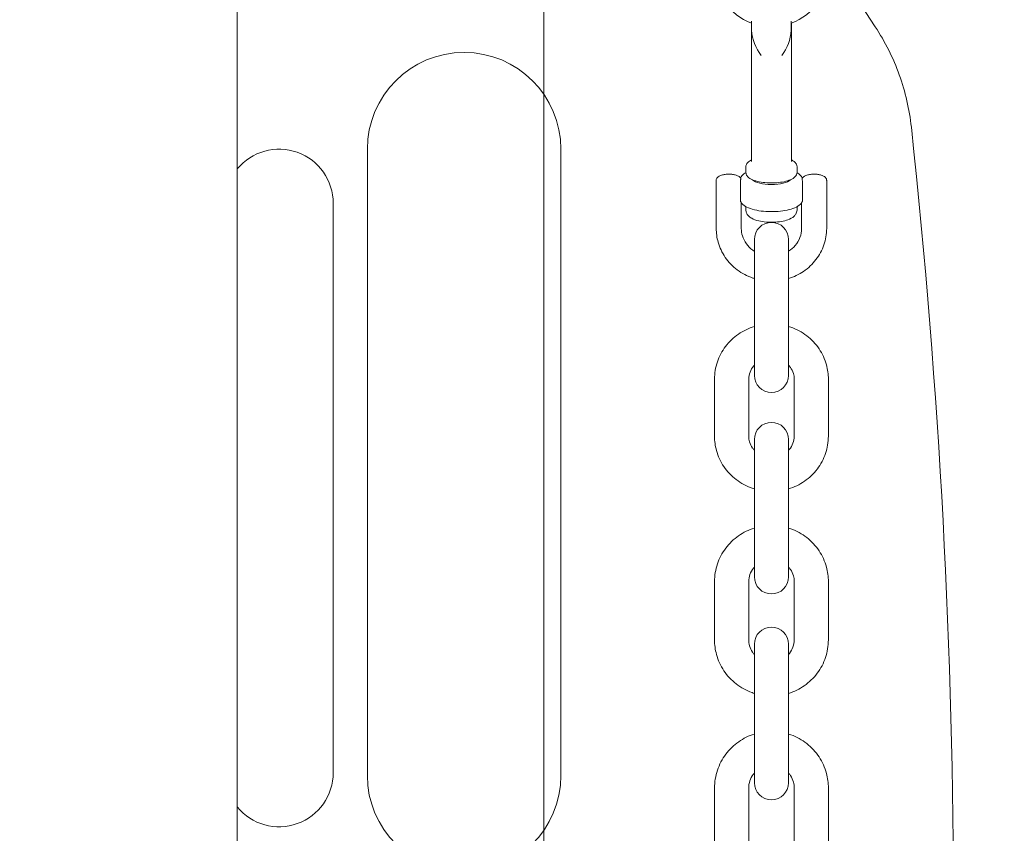
# Model space of a CAD drawing. Units: millimetres. Extents: x -3200.3 to -3179.3, y -3479.6 to -3449.9.
# Drawn here: x -3187.2 to -3187, y -3465 to -3464.9 of the extents above; entities that cross this region are included whole.
import ezdxf

# ---------------------------------------------------------------- set-up
doc = ezdxf.new("R2010")
doc.units = ezdxf.units.MM
doc.linetypes.add('ACAD_ISO03W100', pattern=[30, 12, -18])
doc.layers.add('_TR-kreskowanie', color=7, linetype='Continuous', lineweight=13, true_color=0xadadad)
doc.layers.add('_TR-przerywana1_nad', color=8, linetype='ACAD_ISO03W100', lineweight=5)
doc.layers.add('_TR-zabawki', color=134, linetype='Continuous', lineweight=13)

# ---------------------------------------------------------------- blocks, each defined once
blk = doc.blocks.new('lavender1')
at = {"layer": '_TR-zabawki', "ltscale": 1.315789580345154}
for p, q in [((3.780150000000049, 2.599999999999909), (3.780150000000049, 0.4000000000000909)), ((3.833999999999833, 1.902500000000146), (3.833999999999833, 2.297500000000127)), ((3.797000000000025, 2.224999999999909), (3.797000000000025, 2.125))]:
    blk.add_line(p, q, dxfattribs=at)
at = {"layer": '_TR-zabawki', "ltscale": 1.315789580345154, "extrusion": (0, 0, -1)}
for centre, radius, start, end in [((-3.787499999999909, 2.224999999999909), 0.009500000000000085, 39.31410959950961, 180), ((-3.787499999999909, 2.125), 0.00949999999999999, 180, 320.6858904004904)]:
    blk.add_arc(centre, radius, start, end, dxfattribs=at)
blk = doc.blocks.new('lavender3')
at = {"layer": '_TR-zabawki', "ltscale": 1.315789580345154}
for p, q in [((3.780150000000049, 2.599999999999909), (3.780150000000049, 0.3999999999996362)), ((3.884000000000015, 2.268519999999626), (3.892238762756278, 2.255997080610086)), ((3.870499999999993, 2.232317112585861), (3.870499999999993, 2.256632503002038)), ((3.87051650147032, 2.256996450825682), (3.87051650147032, 2.255405576799149)), ((3.877483498529728, 2.255405576799149), (3.877483498529728, 2.256996450825227)), ((3.877500000000055, 2.232317112585861), (3.877500000000055, 2.256632503002038)), ((3.802999999999884, 2.124499999999443), (3.802999999999884, 2.234499999999571)), ((3.836999999999989, 2.234499999999571), (3.836999999999989, 2.124499999999443)), ((3.869499999999789, 2.230437416409131), (3.869499999999789, 2.231377264497496)), ((3.878499999999804, 2.230437416409131), (3.878499999999804, 2.231377264497496)), ((3.86429999999973, 2.220569011481984), (3.86429999999973, 2.229027644276812)), ((3.868555999999899, 2.228760226278609), (3.868555999999899, 2.225470757969561)), ((3.879444000000149, 2.225470757969561), (3.879444000000149, 2.228760226278609)), ((3.883699999999862, 2.229027644276812), (3.883699999999862, 2.220569011481984)), ((3.86869999999999, 2.220569011481984), (3.86869999999999, 2.225094930926389)), ((3.879300000000057, 2.225094930926389), (3.879300000000057, 2.220569011481984)), ((3.869499999999789, 2.223858479791033), (3.869499999999789, 2.224405340373323)), ((3.878499999999804, 2.223858479791033), (3.878499999999804, 2.224405340373323)), ((3.871000000000095, 2.218640454642809), (3.871000000000095, 2.209249305761205)), ((3.876999999999953, 2.209249305761205), (3.876999999999953, 2.218640454642809)), ((3.871000000000095, 2.209249305761205), (3.871000000000095, 2.199380900834058)), ((3.876999999999953, 2.209249305761205), (3.876999999999953, 2.199380900834058)), ((3.871000000000095, 2.199380900834058), (3.871000000000095, 2.194772049715539)), ((3.876999999999953, 2.194772049715539), (3.876999999999953, 2.199380900834058)), ((3.864000000000033, 2.184075633987504), (3.864000000000033, 2.194119545617014)), ((3.869999999999891, 2.184075633987504), (3.869999999999891, 2.194119545617014)), ((3.877999999999702, 2.194119545617014), (3.877999999999702, 2.184075633987504)), ((3.884000000000015, 2.194119545617014), (3.884000000000015, 2.184075633987504)), ((3.871000000000095, 2.183517370987829), (3.871000000000095, 2.174674650435009)), ((3.876999999999953, 2.174674650435009), (3.876999999999953, 2.183517370987829)), ((3.871000000000095, 2.174674650435009), (3.871000000000095, 2.16454499806332)), ((3.876999999999953, 2.174674650435009), (3.876999999999953, 2.16454499806332)), ((3.871000000000095, 2.16454499806332), (3.871000000000095, 2.159387718616472)), ((3.876999999999953, 2.159387718616472), (3.876999999999953, 2.16454499806332)), ((3.864000000000033, 2.148308129678298), (3.864000000000033, 2.158569517994238)), ((3.869999999999891, 2.148308129678298), (3.869999999999891, 2.158569517994238)), ((3.877999999999702, 2.158569517994238), (3.877999999999702, 2.148308129678298)), ((3.884000000000015, 2.158569517994238), (3.884000000000015, 2.148308129678298)), ((3.871000000000095, 2.147559645000456), (3.871000000000095, 2.139277804567882)), ((3.876999999999953, 2.139277804567882), (3.876999999999953, 2.147559645000456)), ((3.871000000000095, 2.139277804567882), (3.871000000000095, 2.128955353720812)), ((3.876999999999953, 2.139277804567882), (3.876999999999953, 2.128955353720812)), ((3.871000000000095, 2.128955353720812), (3.871000000000095, 2.123237194153717)), ((3.876999999999953, 2.123237194153717), (3.876999999999953, 2.128955353720812)), ((3.864000000000033, 2.111896600978071), (3.864000000000033, 2.122306126834701)), ((3.869999999999891, 2.111896600978071), (3.869999999999891, 2.122306126834701)), ((3.877999999999702, 2.122306126834701), (3.877999999999702, 2.111896600978071)), ((3.884000000000015, 2.122306126834701), (3.884000000000015, 2.111896600978071))]:
    blk.add_line(p, q, dxfattribs=at)
at = {"layer": '_TR-zabawki', "ltscale": 1.315789580345154, "extrusion": (0, 0, -1)}
for centre, radius, start, end in [((-3.873999999999796, 2.265999999999622), 0.01000000000000003, 290.3864179241259, 0), ((-3.873999999999796, 2.265999999999622), 0.01000000000000002, 180, 249.6135820758741), ((-3.871016501469967, 2.255405576799149), 0.0004999999999999969, 356.2195137703462, 0), ((-3.878583333333154, 2.25590557679925), 0.008083333333333307, 322.4154295797311, 356.2195137703462), ((-3.869416666666439, 2.25590557679925), 0.008083333333333269, 183.7804862296538, 217.5845705140016), ((-3.876983498529626, 2.255405576799149), 0.0004999999999999969, 180, 183.7804862296538), ((-3.819999999999709, 2.234499999999571), 0.017, 0, 180), ((-2.613279411764779, 2.099999999999454), 1.292720588235306, 173.8569281484895, 186.1430718515105), ((-3.873999999999796, 2.218640454642809), 0.002999999999999983, 0, 180), ((-3.873999999999796, 2.194772049715539), 0.002999999999999983, 180, 0), ((-3.873999999999796, 2.183517370987829), 0.002999999999999983, 0, 180), ((-3.873999999999796, 2.159387718616472), 0.002999999999999983, 180, 0), ((-3.873999999999796, 2.147559645000456), 0.002999999999999983, 0, 180), ((-3.819999999999709, 2.124499999999443), 0.01699999999999999, 180, 0), ((-3.873999999999796, 2.123237194153717), 0.002999999999999983, 180, 0)]:
    blk.add_arc(centre, radius, start, end, dxfattribs=at)
blk.add_ellipse((3.873999999999796, 2.229497568320767), major_axis=(0.003499999999999978, -2.257083409062943e-16), ratio=0.3415926973597397, start_param=0.314600927166274, end_param=2.826991726423461, dxfattribs=at)
at = {"layer": '_TR-zabawki', "ltscale": 1.315789580345154}
for points, knots in [([(3.898576913534271, 2.238336008298575), (3.898238687963385, 2.241478505229225), (3.897528409242568, 2.244569565999882), (3.89539318644438, 2.250519298738709), (3.893975903380579, 2.25335662686075), (3.892238762756278, 2.255997080610086)], [0, 0, 0, 0, 0.9481938170466394, 0.9481938170466394, 1.89638621255862, 1.89638621255862, 1.89638621255862, 1.89638621255862]), ([(3.870499999999993, 2.232608324234661), (3.870232390152069, 2.23247733752396), (3.870003647587509, 2.232326742698206), (3.869730266780152, 2.232033484076055), (3.869650274682954, 2.231921532223623), (3.869534317636408, 2.231666600968765), (3.869499999999789, 2.231522677988323), (3.869499999999789, 2.231377264497496)], [5.673880682995918, 5.673880682995918, 5.673880682995918, 5.673880682995918, 5.974899299359659, 5.974899299359659, 6.129042303269615, 6.129042303269615, 6.283185307179571, 6.283185307179571, 6.283185307179571, 6.283185307179571]), ([(3.870499566015951, 2.232312059451033), (3.870499566015951, 2.232312059451033), (3.870499798217679, 2.232313186007104), (3.870499967666547, 2.232315463737905), (3.870499999999993, 2.232316288042057), (3.870499999999993, 2.232317112585861)], [6.20434504714204, 6.20434504714204, 6.20434504714204, 6.20434504714204, 6.257778438949369, 6.257778438949369, 6.283185307179576, 6.283185307179576, 6.283185307179576, 6.283185307179576]), ([(3.878499999999804, 2.231377264497496), (3.878499999999804, 2.231548719722923), (3.878451921990745, 2.231717102940365), (3.878275982250216, 2.232044129897076), (3.878135306426884, 2.232191885075281), (3.877832501646026, 2.232428132432688), (3.877674796406154, 2.232522766821603), (3.877500000000055, 2.232608324234661)], [3.141592653589534, 3.141592653589534, 3.141592653589534, 3.141592653589534, 3.32334073874104, 3.32334073874104, 3.554279056247473, 3.554279056247473, 3.750897277773041, 3.750897277773041, 3.750897277773041, 3.750897277773041]), ([(3.86429999999973, 2.229027644276812), (3.86429999999973, 2.229122186498444), (3.864320261601279, 2.229215802609815), (3.864391799485929, 2.229390816708019), (3.864445540989891, 2.229468537428147), (3.864592281008299, 2.229631421198064), (3.864691373733422, 2.229702193790672), (3.864974003057341, 2.22986257954426), (3.86517330918241, 2.229932311279299), (3.865597371271633, 2.2300356441242), (3.86581815972113, 2.230069913913212), (3.866261519124691, 2.230107585538462), (3.866482746380825, 2.230112701441612), (3.866917271506281, 2.230096678800692), (3.867130415987504, 2.230075793764172), (3.867539633446995, 2.230007220340212), (3.867734436235423, 2.229959037810659), (3.868108230085909, 2.229822920013703), (3.868284412332741, 2.229736247514211), (3.868491829661707, 2.22954196154933), (3.868542129183879, 2.2294845525048), (3.868585483552579, 2.22941556262731)], [3.141592653589997, 3.141592653589997, 3.141592653589997, 3.141592653589997, 3.280323449634017, 3.280323449634017, 3.440132164957674, 3.440132164957674, 3.683444326469738, 3.683444326469738, 4.09276187300973, 4.09276187300973, 4.468594270364914, 4.468594270364914, 4.819919612340692, 4.819919612340692, 5.168456993928685, 5.168456993928685, 5.529741577313948, 5.529741577313948, 5.93349268234763, 5.93349268234763, 6.071731810208891, 6.071731810208891, 6.071731810208891, 6.071731810208891]), ([(3.869502935890978, 2.230362106638495), (3.869381751571382, 2.230295031345122), (3.86926904277243, 2.230223750396362), (3.868902631672427, 2.229953249185201), (3.868688897349784, 2.229722945546655), (3.868576120635225, 2.229430114059141)], [2.588656468078587, 2.588656468078587, 2.588656468078587, 2.588656468078587, 2.70822029453318, 2.70822029453318, 3.010787938748247, 3.010787938748247, 3.010787938748247, 3.010787938748247]), ([(3.869499999999789, 2.230437416409131), (3.869499999999789, 2.230265961183704), (3.869548078009302, 2.230097577966262), (3.869724017749377, 2.229770551009551), (3.869864693573163, 2.229622795830892), (3.870281378141044, 2.229297699815106), (3.87059553077188, 2.229143796485914), (3.871327526107507, 2.228885983065084), (3.871745224853385, 2.228784391068984), (3.872625516401058, 2.228640894891214), (3.873084323528929, 2.22859658363177), (3.874010503938734, 2.228562330567456), (3.874477370081877, 2.228571606510286), (3.875381920362088, 2.228642134429265), (3.875819239575776, 2.228703444250186), (3.876632124799016, 2.228876616461093), (3.877005564191222, 2.228989059498417), (3.877670984573797, 2.229274802301916), (3.877958708772439, 2.22944755745857), (3.878269733219895, 2.229781196830572), (3.878349725317094, 2.229893148683004), (3.878465682363185, 2.230148079937862), (3.878499999999804, 2.230292002918304), (3.878499999999804, 2.230437416409131)], [1.054947711238388e-14, 1.054947711238388e-14, 1.054947711238388e-14, 1.054947711238388e-14, 0.181748085151517, 0.181748085151517, 0.4126864026580925, 0.4126864026580925, 0.7701014501293939, 0.7701014501293939, 1.125550233585393, 1.125550233585393, 1.46294960880081, 1.46294960880081, 1.795206497204182, 1.795206497204182, 2.128423717296329, 2.128423717296329, 2.46961376789721, 2.46961376789721, 2.833306645770412, 2.833306645770412, 2.987449649679993, 2.987449649679993, 3.141592653589575, 3.141592653589575, 3.141592653589575, 3.141592653589575]), ([(3.879423879364822, 2.229430114059141), (3.879345176641436, 2.229634470389556), (3.879214873157252, 2.229809338060932), (3.878898678915903, 2.230112788228325), (3.878710904242325, 2.230243746525957), (3.878497064109069, 2.230362106638495)], [0.1308047148413641, 0.1308047148413641, 0.1308047148413641, 0.1308047148413641, 0.3419555511572446, 0.3419555511572446, 0.552936185510789, 0.552936185510789, 0.552936185510789, 0.552936185510789]), ([(3.879414516447014, 2.22941556262731), (3.879473852922274, 2.229509984856577), (3.879545534191493, 2.229582676407063), (3.879750364657866, 2.229747866890193), (3.879893176910173, 2.229819893006152), (3.880246486901342, 2.229955649575459), (3.880466384192459, 2.230010056708124), (3.880912010580687, 2.230081018633427), (3.881133494845017, 2.230100650974236), (3.881574157937848, 2.230112148335138), (3.881792963002681, 2.230104867083355), (3.882217680813028, 2.230064405009216), (3.88242317278582, 2.230031077638614), (3.882815855722129, 2.229934463790414), (3.883000376029486, 2.229870686815502), (3.88325747204135, 2.229733747929004), (3.883343732854883, 2.22967749681402), (3.883480938092816, 2.229553953513459), (3.883535106329873, 2.229494252735549), (3.88364226531894, 2.229326989755918), (3.883689051430792, 2.229206745662395), (3.88369941323117, 2.229060661066342), (3.883699999999862, 2.229044152765709), (3.883699999999862, 2.229027644276812)], [3.353046150560717, 3.353046150560717, 3.353046150560717, 3.353046150560717, 3.542245596586523, 3.542245596586523, 3.868299210799977, 3.868299210799977, 4.27616834132903, 4.27616834132903, 4.636156423751234, 4.636156423751234, 4.984371747953447, 4.984371747953447, 5.336582672670961, 5.336582672670961, 5.71293379183922, 5.71293379183922, 5.920591144476991, 5.920591144476991, 6.067736597347922, 6.067736597347922, 6.258960830380754, 6.258960830380754, 6.283185307179791, 6.283185307179791, 6.283185307179791, 6.283185307179791]), ([(3.868585484292907, 2.229415563385828), (3.86858588416635, 2.22941492586915), (3.868586281230819, 2.229414231387636), (3.868591005555118, 2.229405209095603), (3.868594496349942, 2.229390631469414), (3.868598552072854, 2.229357698186504), (3.868599641315996, 2.229340185187084), (3.868600195439285, 2.229301446763657), (3.868599732265011, 2.229280016585562), (3.868597126370787, 2.229229682147889), (3.868594726607625, 2.229199452814555), (3.868586723022872, 2.229118198083142), (3.868580596943957, 2.229067340974325), (3.868569982834288, 2.228973175643205), (3.868565640524139, 2.228932090055878), (3.868560441326281, 2.228869690827196), (3.868558628220399, 2.22884429972919), (3.868556605315007, 2.228800163346023), (3.868556089683352, 2.228782286766545), (3.868556003539197, 2.228763317039466), (3.868555999999899, 2.228761765195486), (3.868555999999899, 2.228760226278609)], [0.03881547940880135, 0.03881547940880135, 0.03881547940880135, 0.03881547940880135, 0.04010156156017802, 0.04010156156017802, 0.05424895353449027, 0.05424895353449027, 0.06557399110942348, 0.06557399110942348, 0.07642848652525093, 0.07642848652525093, 0.08865832319843894, 0.08865832319843894, 0.1059223930468899, 0.1059223930468899, 0.119679225989929, 0.119679225989929, 0.1277971887720023, 0.1277971887720023, 0.1333022557315685, 0.1333022557315685, 0.133797145061644, 0.133797145061644, 0.133797145061644, 0.133797145061644]), ([(3.879444000000149, 2.228760226278609), (3.879444000000149, 2.228775832161318), (3.879443633937626, 2.228792269471342), (3.879442124114121, 2.228829942628636), (3.879440859338956, 2.228850618989782), (3.879436995863216, 2.22890287712471), (3.87943400476297, 2.228933895832597), (3.879425692126915, 2.229013758260862), (3.879419139590482, 2.229067432747797), (3.87940899444493, 2.229160035202312), (3.879405503650105, 2.229196032517393), (3.879401447926739, 2.229253314967991), (3.879400358683597, 2.229276966951602), (3.879399804560762, 2.229318865464393), (3.879400267734582, 2.22933772234046), (3.879402873628806, 2.229372855559177), (3.879405273392422, 2.229389022355463), (3.879410387628013, 2.229407248197731), (3.879412394822339, 2.229412184382454), (3.879414520250066, 2.229415566560419)], [0, 0, 0, 0, 0.004981405899897013, 0.004981405899897013, 0.01107839703452583, 0.01107839703452583, 0.02110667964971835, 0.02110667964971835, 0.04010156156004704, 0.04010156156004704, 0.05424895353428235, 0.05424895353428235, 0.0655739911091515, 0.0655739911091515, 0.07642848652491853, 0.07642848652491853, 0.08865832319804023, 0.08865832319804023, 0.09527489055568615, 0.09527489055568615, 0.09527489055568615, 0.09527489055568615]), ([(3.868555999999899, 2.225470757969561), (3.868555999999899, 2.225446649051719), (3.868557456191866, 2.22542419869751), (3.868563108056605, 2.225381800555624), (3.868567403207635, 2.225362688016958), (3.868574265582083, 2.225340939574835), (3.868576075514738, 2.22533579891342), (3.868577995741362, 2.225330884468804)], [-0.1537197907508784, -0.1537197907508784, -0.1537197907508784, -0.1537197907508784, -0.1457068117731281, -0.1457068117731281, -0.1371404168347833, -0.1371404168347833, -0.1343433192176925, -0.1343433192176925, -0.1343433192176925, -0.1343433192176925]), ([(3.868577989398545, 2.225330884809409), (3.868661918003909, 2.225115725416799), (3.868802612039417, 2.224933654441429), (3.869232699573786, 2.224537624151708), (3.869566573945576, 2.22434770582322), (3.870379397575107, 2.224013464463496), (3.87086587972999, 2.223874555896145), (3.87191044591782, 2.223668371974327), (3.872463227954086, 2.223598399678394), (3.873593087362678, 2.223524961727435), (3.874169281404647, 2.223520467516209), (3.87529684638821, 2.223575632806842), (3.875847942244491, 2.223635180798738), (3.876879909714262, 2.223815241494776), (3.877359315451486, 2.223936238248371), (3.878215174755496, 2.224241388033988), (3.87858669947309, 2.224425605035776), (3.879120390418848, 2.224839169375628), (3.879315492616115, 2.225057815276614), (3.879422010601047, 2.225330884809409)], [3.274059610795967, 3.274059610795967, 3.274059610795967, 3.274059610795967, 3.496824178584631, 3.496824178584631, 3.834775381609556, 3.834775381609556, 4.188420338410623, 4.188420338410623, 4.524359160678115, 4.524359160678115, 4.854645521256517, 4.854645521256517, 5.184633103719407, 5.184633103719407, 5.519197074760837, 5.519197074760837, 5.867996709190908, 5.867996709190908, 6.150718349973377, 6.150718349973377, 6.150718349973377, 6.150718349973377]), ([(3.879422010994858, 2.225330884461982), (3.879428203602401, 2.225346756827093), (3.87943358488792, 2.225365847977628), (3.879441684359335, 2.22541278767585), (3.879443999999694, 2.225440391910979), (3.879444000000149, 2.225470757969561)], [-0.0186949852010492, -0.0186949852010492, -0.0186949852010492, -0.0186949852010492, -0.009692863232513407, -0.009692863232513407, -1.464247390003941e-09, -1.464247390003941e-09, -1.464247390003941e-09, -1.464247390003941e-09]), ([(3.869499999999789, 2.223858479791033), (3.869499999999789, 2.223666296256852), (3.869541520147777, 2.223476033143015), (3.869688192080048, 2.223120080931494), (3.869798518971038, 2.222962020355681), (3.870101376614912, 2.222629174968915), (3.870307033614154, 2.222484215181794), (3.870890550256263, 2.22215834627923), (3.871301355778542, 2.22201640678577), (3.87217222529307, 2.221807757332044), (3.872623422853849, 2.221738917058246), (3.873530255021251, 2.221663686682405), (3.873983320517254, 2.221653982336647), (3.874872956122999, 2.22168817418833), (3.875309214281515, 2.221731594179801), (3.876145837938566, 2.221873126104583), (3.876543611652323, 2.221972237166483), (3.877304751991232, 2.222250998254367), (3.877662373922703, 2.222428203966047), (3.878084920975198, 2.222825350149833), (3.878189684098743, 2.222946105690426), (3.878396576828436, 2.223284103655715), (3.878484572778689, 2.223526838804446), (3.878499356509565, 2.223809351220552), (3.878499999999804, 2.223833915464184), (3.878499999999804, 2.223858479791033)], [6.283185307179582, 6.283185307179582, 6.283185307179582, 6.283185307179582, 6.423021678723383, 6.423021678723383, 6.584536051013382, 6.584536051013382, 6.832143298822456, 6.832143298822456, 7.242327704538904, 7.242327704538904, 7.615733256216688, 7.615733256216688, 7.966023225789387, 7.966023225789387, 8.313813978220999, 8.313813978220999, 8.674188415486038, 8.674188415486038, 9.076180002027398, 9.076180002027398, 9.218654510559652, 9.218654510559652, 9.406904492440836, 9.406904492440836, 9.424777960769175, 9.424777960769175, 9.424777960769175, 9.424777960769175]), ([(3.871000000000095, 2.211773323345824), (3.870906557607668, 2.211802282758526), (3.87081355563032, 2.211832602154118), (3.869739703369305, 2.212200163946363), (3.868812948331652, 2.212688952404733), (3.867173961936714, 2.213922594270116), (3.866459714351095, 2.214664466291651), (3.865320692425485, 2.216322583947658), (3.864892018391402, 2.217235729696313), (3.864409951853304, 2.218966096284021), (3.86429999999973, 2.21976749270334), (3.86429999999973, 2.220569011481984)], [8.172506010444458, 8.172506010444458, 8.172506010444458, 8.172506010444458, 8.20324163636806, 8.20324163636806, 8.5292461684256, 8.5292461684256, 8.851490690708626, 8.851490690708626, 9.168692523601328, 9.168692523601328, 9.42477796076938, 9.42477796076938, 9.42477796076938, 9.42477796076938]), ([(3.871000000000095, 2.216573212626372), (3.870901361241067, 2.216635254177618), (3.870805163187015, 2.216700258600667), (3.870273764346621, 2.217085292737011), (3.869894711909637, 2.217463631747705), (3.869274367525577, 2.218314972197277), (3.869038419709341, 2.21879059484354), (3.86876359987491, 2.219703926971306), (3.86869999999999, 2.220136495167935), (3.86869999999999, 2.220569011481984)], [2.160573561209366, 2.160573561209366, 2.160573561209366, 2.160573561209366, 2.22756533052015, 2.22756533052015, 2.541115817940549, 2.541115817940549, 2.865990853124575, 2.865990853124575, 3.141592653589796, 3.141592653589796, 3.141592653589796, 3.141592653589796]), ([(3.879300000000057, 2.220569011481984), (3.879300000000057, 2.220031671221932), (3.879201657793601, 2.219494184600535), (3.87881756403749, 2.218481406475348), (3.878535398338954, 2.218005109702972), (3.877842445230726, 2.217195988170715), (3.877446565917126, 2.216854092501762), (3.876999999999953, 2.216573212626372)], [3.342353781229209e-15, 3.342353781229209e-15, 3.342353781229209e-15, 3.342353781229209e-15, 0.3423962018612072, 0.3423962018612072, 0.6777281631680493, 0.6777281631680493, 0.9810190923800564, 0.9810190923800564, 0.9810190923800564, 0.9810190923800564]), ([(3.883699999999862, 2.220569011481984), (3.883699999999862, 2.219593283649374), (3.883536538274711, 2.218617879101657), (3.882900735896783, 2.216763566595091), (3.882426965952618, 2.21588571254415), (3.881215471653832, 2.214308603720838), (3.880474521181441, 2.213612194254438), (3.878833657510768, 2.212493794037073), (3.877939193380826, 2.212064395608195), (3.876999999999953, 2.211773323345824)], [6.283185307179584, 6.283185307179584, 6.283185307179584, 6.283185307179584, 6.594930577937619, 6.594930577937619, 6.90850262608105, 6.90850262608105, 7.22653219919277, 7.22653219919277, 7.53545725750423, 7.53545725750423, 7.53545725750423, 7.53545725750423]), ([(3.864000000000033, 2.194119545617014), (3.864000000000033, 2.195144135249848), (3.864169100017079, 2.196168406748711), (3.864826843302581, 2.198114967566653), (3.865316712011463, 2.199036255318333), (3.866568615595043, 2.200689791254717), (3.86733350734994, 2.201419392151365), (3.869050281777163, 2.202606552093584), (3.870001480624524, 2.203064694164368), (3.871000000000095, 2.203369056523115)], [3.141592653589788, 3.141592653589788, 3.141592653589788, 3.141592653589788, 3.454216325416839, 3.454216325416839, 3.768389734531708, 3.768389734531708, 4.0864540668743, 4.0864540668743, 4.403906494600649, 4.403906494600649, 4.403906494600649, 4.403906494600649]), ([(3.876999999999953, 2.203369056523115), (3.877128897143393, 2.203329766911338), (3.877257010211451, 2.203287933109095), (3.878394868175747, 2.202891287737202), (3.879349216307673, 2.202378995706113), (3.881037207296686, 2.201086615838449), (3.881772826304768, 2.200309555435524), (3.88294681838488, 2.19857252650354), (3.883388817494961, 2.197615545223016), (3.883886439533399, 2.195801356817356), (3.884000000000015, 2.194960511074896), (3.884000000000015, 2.194119545617014)], [5.020871466169074, 5.020871466169074, 5.020871466169074, 5.020871466169074, 5.061850852310382, 5.061850852310382, 5.387373099531925, 5.387373099531925, 5.709271152130567, 5.709271152130567, 6.026589201860767, 6.026589201860767, 6.283185307179581, 6.283185307179581, 6.283185307179581, 6.283185307179581]), ([(3.869999999999891, 2.194119545617014), (3.869999999999891, 2.19453820500803), (3.870077498795581, 2.194957037659606), (3.870379705768755, 2.195742068321579), (3.87060022577225, 2.196109464698111), (3.870922302020517, 2.196478986422335), (3.870960622297389, 2.196521009114804), (3.871000000000095, 2.19656228608801)], [3.141592653589792, 3.141592653589792, 3.141592653589792, 3.141592653589792, 3.49442397810339, 3.49442397810339, 3.836572771646986, 3.836572771646986, 3.881297710903071, 3.881297710903071, 3.881297710903071, 3.881297710903071]), ([(3.876999999999953, 2.19656228608801), (3.87711493925417, 2.196441803067955), (3.8772208526334, 2.196314966476621), (3.877558266089181, 2.195852342189937), (3.877738282145856, 2.195489695594006), (3.87795056030518, 2.194788901467291), (3.877999999999702, 2.194454194069294), (3.877999999999702, 2.194119545617014)], [5.543480249867178, 5.543480249867178, 5.543480249867178, 5.543480249867178, 5.674027509768676, 5.674027509768676, 6.001155429769407, 6.001155429769407, 6.283185307179585, 6.283185307179585, 6.283185307179585, 6.283185307179585]), ([(3.871000000000095, 2.174826123080948), (3.870871102856654, 2.174865412692725), (3.870742989788141, 2.174907246494968), (3.869605131824301, 2.175303891866861), (3.868650783691919, 2.17581618389795), (3.866962792703362, 2.177108563766069), (3.866227173695279, 2.177885624168539), (3.865053181614712, 2.179622653100978), (3.864611182505087, 2.180579634381047), (3.864113560466194, 2.182393822786707), (3.864000000000033, 2.183234668529167), (3.864000000000033, 2.184075633987504)], [8.162464119758939, 8.162464119758939, 8.162464119758939, 8.162464119758939, 8.203443505900175, 8.203443505900175, 8.52896575312172, 8.52896575312172, 8.85086380572036, 8.85086380572036, 9.16818185545056, 9.16818185545056, 9.424777960769374, 9.424777960769374, 9.424777960769374, 9.424777960769374]), ([(3.871000000000095, 2.181632893516053), (3.870885060745422, 2.181753376536108), (3.870779147366193, 2.181880213127442), (3.870441733910411, 2.182342837414126), (3.870261717854191, 2.182705484010057), (3.870049439694867, 2.183406278136772), (3.869999999999891, 2.183740985534769), (3.869999999999891, 2.184075633987504)], [8.685072903456303, 8.685072903456303, 8.685072903456303, 8.685072903456303, 8.815620163358469, 8.815620163358469, 9.142748083359201, 9.142748083359201, 9.424777960769378, 9.424777960769378, 9.424777960769378, 9.424777960769378]), ([(3.877999999999702, 2.184075633987504), (3.877999999999702, 2.183656974596033), (3.877922501204466, 2.183238141944912), (3.877620294231292, 2.182453111282484), (3.877399774227797, 2.182085714905952), (3.87707769797953, 2.181716193181728), (3.877039377702658, 2.181674170489259), (3.876999999999953, 2.181632893516053)], [6.283185307179585, 6.283185307179585, 6.283185307179585, 6.283185307179585, 6.636016631693184, 6.636016631693184, 6.978165425236779, 6.978165425236779, 7.022890364492198, 7.022890364492198, 7.022890364492198, 7.022890364492198]), ([(3.884000000000015, 2.184075633987504), (3.884000000000015, 2.183051044354215), (3.883830899982968, 2.182026772855806), (3.883173156697467, 2.18008021203741), (3.882683287988129, 2.17915892428573), (3.88143138440455, 2.177505388349346), (3.880666492649652, 2.176775787452698), (3.87894971822243, 2.175588627510479), (3.877998519375069, 2.175130485439695), (3.876999999999953, 2.174826123080948)], [6.283185307179581, 6.283185307179581, 6.283185307179581, 6.283185307179581, 6.595808979006631, 6.595808979006631, 6.909982388121501, 6.909982388121501, 7.228046720464092, 7.228046720464092, 7.545499148190145, 7.545499148190145, 7.545499148190145, 7.545499148190145]), ([(3.864000000000033, 2.158569517994238), (3.864000000000033, 2.1596141493701), (3.864170562934305, 2.160658530142882), (3.864834783979404, 2.162642459124982), (3.865328999330359, 2.163581328722557), (3.866591534193503, 2.165262246411203), (3.86736120602518, 2.166002794091582), (3.869074481988719, 2.167194664601993), (3.870013576177826, 2.167651957714497), (3.871000000000095, 2.167957209561791)], [3.141592653589793, 3.141592653589793, 3.141592653589793, 3.141592653589793, 3.457806309446693, 3.457806309446693, 3.774794313169098, 3.774794313169098, 4.093758064317318, 4.093758064317318, 4.405728847438035, 4.405728847438035, 4.405728847438035, 4.405728847438035]), ([(3.876999999999953, 2.167957209561791), (3.877135243187695, 2.167915358146729), (3.877269603820423, 2.167870669373315), (3.87840960811991, 2.167464707971703), (3.879358644956483, 2.166945393485094), (3.881039344298642, 2.165637953644818), (3.88177194120226, 2.164851569637904), (3.882944662380851, 2.163092992257589), (3.883386566910303, 2.162122485976397), (3.883885907105196, 2.160280719511775), (3.884000000000015, 2.159425165245011), (3.884000000000015, 2.158569517994238)], [5.019049113331664, 5.019049113331664, 5.019049113331664, 5.019049113331664, 5.061821725082598, 5.061821725082598, 5.384688146569529, 5.384688146569529, 5.705613420211876, 5.705613420211876, 6.024177822223797, 6.024177822223797, 6.2831853071796, 6.2831853071796, 6.2831853071796, 6.2831853071796]), ([(3.869999999999891, 2.158569517994238), (3.869999999999891, 2.158991970059105), (3.87007310517356, 2.15941443697966), (3.870358217440298, 2.160212091652738), (3.8705686040621, 2.160587729041254), (3.8708903820675, 2.160986292957205), (3.870944157297345, 2.161048730620678), (3.871000000000095, 2.161109539585595)], [3.141592653589792, 3.141592653589792, 3.141592653589792, 3.141592653589792, 3.47765751179973, 3.47765751179973, 3.809588179714504, 3.809588179714504, 3.873003287561746, 3.873003287561746, 3.873003287561746, 3.873003287561746]), ([(3.876999999999953, 2.161109539585595), (3.877118482802416, 2.160980519745863), (3.877227644880804, 2.160844163972797), (3.877565665266502, 2.160358041831842), (3.877745064054125, 2.159979145798843), (3.877952204893063, 2.159253465830261), (3.877999999999702, 2.158911488990725), (3.877999999999702, 2.158569517994238)], [5.551774673208631, 5.551774673208631, 5.551774673208631, 5.551774673208631, 5.686324029102699, 5.686324029102699, 6.011143946639691, 6.011143946639691, 6.28318530717962, 6.28318530717962, 6.28318530717962, 6.28318530717962]), ([(3.871000000000095, 2.138920438111199), (3.870864756812352, 2.138962289526262), (3.870730396179169, 2.139006978299676), (3.869590391879683, 2.139412939700833), (3.868641355043565, 2.139932254187443), (3.86696065570095, 2.141239694027718), (3.866228058797788, 2.142026078035087), (3.865055337619197, 2.143784655414947), (3.864613433089744, 2.144755161696594), (3.864114092894397, 2.146596928161216), (3.864000000000033, 2.147452482427525), (3.864000000000033, 2.148308129678298)], [1.877456459741581, 1.877456459741581, 1.877456459741581, 1.877456459741581, 1.920229071492805, 1.920229071492805, 2.243095492979736, 2.243095492979736, 2.564020766622082, 2.564020766622082, 2.882585168634004, 2.882585168634004, 3.141592653589793, 3.141592653589793, 3.141592653589793, 3.141592653589793]), ([(3.871000000000095, 2.145768108087395), (3.870881517197631, 2.145897127927128), (3.870772355119243, 2.146033483699739), (3.870434334733091, 2.146519605841149), (3.870254935945468, 2.146898501874148), (3.87004779510653, 2.147624181842275), (3.869999999999891, 2.147966158681811), (3.869999999999891, 2.148308129678298)], [8.693367326797583, 8.693367326797583, 8.693367326797583, 8.693367326797583, 8.827916682692493, 8.827916682692493, 9.152736600229485, 9.152736600229485, 9.424777960769378, 9.424777960769378, 9.424777960769378, 9.424777960769378]), ([(3.877999999999702, 2.148308129678298), (3.877999999999702, 2.147885677613431), (3.877926894826487, 2.147463210692877), (3.877641782559749, 2.146665556019798), (3.877431395937947, 2.146289918631737), (3.877109617932092, 2.145891354715786), (3.877055842702703, 2.145828917051858), (3.876999999999953, 2.145768108087395)], [6.283185307179584, 6.283185307179584, 6.283185307179584, 6.283185307179584, 6.619250165389523, 6.619250165389523, 6.951180833304297, 6.951180833304297, 7.01459594115087, 7.01459594115087, 7.01459594115087, 7.01459594115087]), ([(3.884000000000015, 2.148308129678298), (3.884000000000015, 2.147263498302891), (3.883829437065287, 2.146219117529654), (3.883165216020643, 2.144235188547555), (3.882671000669689, 2.143296318949979), (3.881408465806089, 2.141615401261788), (3.880638793974413, 2.140874853581408), (3.878925518011329, 2.139682983070998), (3.877986423822222, 2.139225689958039), (3.876999999999953, 2.138920438111199)], [0, 0, 0, 0, 0.3162136558569, 0.3162136558569, 0.6332016595793054, 0.6332016595793054, 0.9521654107275253, 0.9521654107275253, 1.264136193847951, 1.264136193847951, 1.264136193847951, 1.264136193847951]), ([(3.864000000000033, 2.122306126834701), (3.864000000000033, 2.123364432937706), (3.864171529450687, 2.12442252993651), (3.864840036181249, 2.1264319656716), (3.865337144848581, 2.127382831815794), (3.866606828731165, 2.129082488289441), (3.867379769611489, 2.129830531490825), (3.869090774802316, 2.131025564192896), (3.870021715655184, 2.131482191304258), (3.871000000000095, 2.131787987672851)], [3.141592653589791, 3.141592653589791, 3.141592653589791, 3.141592653589791, 3.460175364946933, 3.460175364946933, 3.779042194228658, 3.779042194228658, 4.098642956804942, 4.098642956804942, 4.406954202962694, 4.406954202962694, 4.406954202962694, 4.406954202962694]), ([(3.876999999999953, 2.131787987672851), (3.877139227884527, 2.131744467216322), (3.877277506014707, 2.131697913845983), (3.878418640564178, 2.131285836782354), (3.879364067558527, 2.130761941350102), (3.881040054616733, 2.129444509096174), (3.881770798135221, 2.128651787083072), (3.882942972240926, 2.126878349354229), (3.883384946422666, 2.125898460285043), (3.883885533229204, 2.124037573734768), (3.884000000000015, 2.123171888725665), (3.884000000000015, 2.122306126834701)], [5.017823757806991, 5.017823757806991, 5.017823757806991, 5.017823757806991, 5.061702127945591, 5.061702127945591, 5.382782904746261, 5.382782904746261, 5.703116850971953, 5.703116850971953, 6.022564330172368, 6.022564330172368, 6.283185307179584, 6.283185307179584, 6.283185307179584, 6.283185307179584]), ([(3.869999999999891, 2.122306126834701), (3.869999999999891, 2.122731188984744), (3.870070396133997, 2.123156203268991), (3.870344914731049, 2.123961684420465), (3.870548509399669, 2.124342204846926), (3.870869671285618, 2.124760692171094), (3.870933392491679, 2.124837521720565), (3.871000000000095, 2.124911909876573)], [3.141592653589792, 3.141592653589792, 3.141592653589792, 3.141592653589792, 3.467426505411317, 3.467426505411317, 3.791984250643341, 3.791984250643341, 3.867564548435782, 3.867564548435782, 3.867564548435782, 3.867564548435782]), ([(3.876999999999953, 2.124911909876573), (3.877121935790001, 2.12477573035585), (3.877234186563328, 2.124631362044056), (3.877572161364242, 2.124128340309653), (3.877750198473223, 2.123739579077665), (3.877953377461836, 2.122998852377805), (3.877999999999702, 2.122652498134357), (3.877999999999702, 2.122306126834701)], [5.557213412334343, 5.557213412334343, 5.557213412334343, 5.557213412334343, 5.695575341146972, 5.695575341146972, 6.017672382228596, 6.017672382228596, 6.283185307179584, 6.283185307179584, 6.283185307179584, 6.283185307179584])]:
    blk.add_open_spline(points, degree=3, knots=knots, dxfattribs=at)
blk.add_open_spline([(3.877500000000055, 2.232317112585861), (3.877500000000055, 2.232314553937158), (3.877500433984096, 2.232312059451033), (3.877500433984096, 2.232312059451033)], degree=3, dxfattribs=at)

msp = doc.modelspace()

# ---------------------------------------------------------------- hatches: boundary and pattern name
at = {"layer": '_TR-kreskowanie'}
h = msp.add_hatch(dxfattribs=at)
h.set_pattern_fill('ANSI37', color=256, scale=0.157, angle=45)
h.set_pattern_definition([(90, (25.75977102873867, -0.7000000000011823), (-0.4984749999999999, 8.326672684688674e-17), []), (180, (25.75977102873867, -0.7000000000011823), (-8.326672684688674e-17, -0.4984749999999999), [])])
h.paths.add_polyline_path([(-3182.586597951451, -3467.466116370172), (-3192.586597951451, -3467.466116370172), (-3192.586597951451, -3453.766116370172), (-3182.586597951451, -3453.766116370172)])

# ---------------------------------------------------------------- block references
at = {"layer": '_TR-przerywana1_nad'}
for name in ['lavender1', 'lavender3']:
    msp.add_blockref(name, (-3190.897940266264, -3467.152427341788, 0.6869358983848632), dxfattribs=at)

doc.saveas('drawing.dxf')
